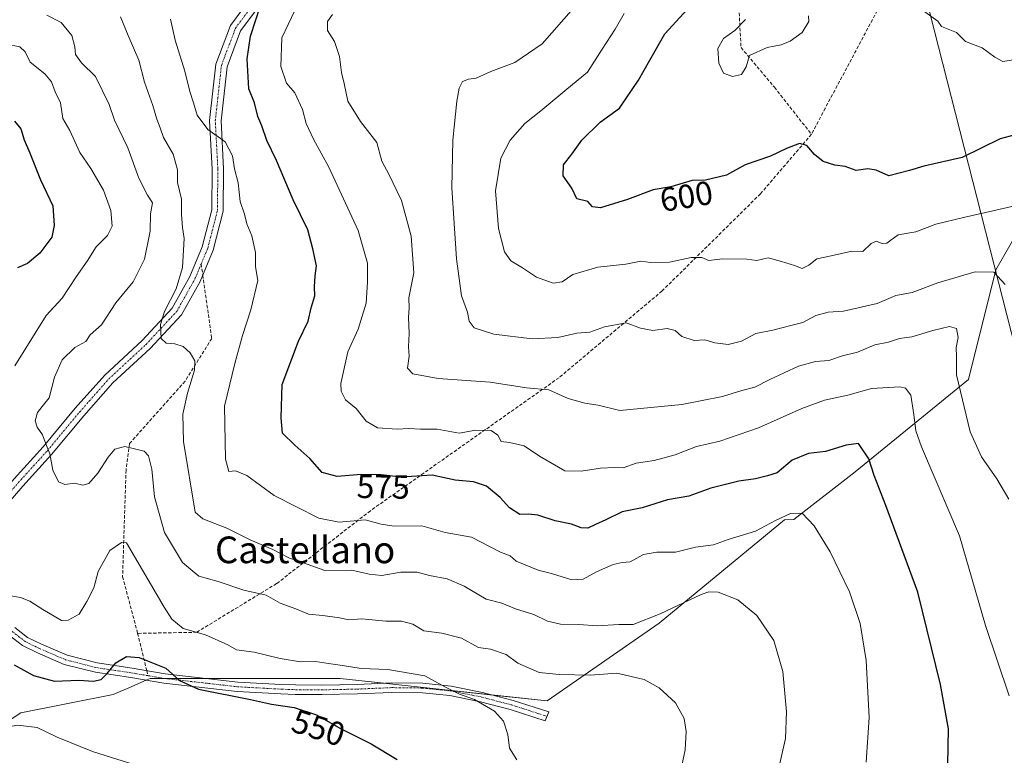
# Model space of a CAD drawing. Units: metres. Extents: x 600715 to 604176, y 4722224 to 4724588.
# Drawn here: x 603019 to 603314, y 4723355 to 4723575 of the extents above; entities that cross this region are included whole.
import ezdxf
from ezdxf.enums import TextEntityAlignment as Align

# ---------------------------------------------------------------- set-up
doc = ezdxf.new("R2010")
doc.units = ezdxf.units.M
doc.header["$MEASUREMENT"] = 0
doc.linetypes.add('TRAZO_Y_PUNTO', pattern=[1, 0.5, -0.25, 0, -0.25])
doc.linetypes.add('TRAZOSX2', pattern=[1.5, 1, -0.5])
for name, color, linetype, lineweight in [('Camino', 19, 'Continuous', 0), ('Camino Cxs', 19, 'Continuous', 0), ('Camino eje', 39, 'TRAZO_Y_PUNTO', 13), ('Cultivos herbáceos CxS', 92, 'Continuous', 0), ('Curva de nivel maestra', 36, 'Continuous', 30), ('Curva de nivel normal', 36, 'Continuous', 0), ('Matorral', 135, 'Continuous', 0), ('Matorral CxS', 135, 'Continuous', 0), ('Pista no pavimentada', 254, 'Continuous', 13), ('Pista no pavimentada Cxs', 254, 'Continuous', 0), ('Pista pavimentada eje', 135, 'TRAZO_Y_PUNTO', 0), ('Rótulo de curva de nivel directora', 19, 'Continuous', 0), ('Senda', 19, 'TRAZOSX2', 0), ('Tendido', 6, 'Continuous', 0), ('Texto cartográfico', 19, 'Continuous', 0)]:
    doc.layers.add(name, color=color, linetype=linetype, lineweight=lineweight)
doc.styles.add('Arial', font='txt', dxfattribs={"height": 0.2})

# ---------------------------------------------------------------- blocks, each defined once
blk = doc.blocks.new('*U158')
at = {"layer": 'Cultivos herbáceos CxS', "color": 92, "linetype": 'Continuous', "lineweight": 0}
blk.add_polyline3d([(602945.69, 4723322.77, 539.41), (603001.71, 4723355.91, 544.22), (603002.92, 4723356.7, 544.3), (603019.52, 4723367.48, 545.81), (603047.21, 4723373.03, 548.12), (603052.57, 4723375.35, 548.62), (603057.25, 4723377.38, 549.02), (603058.28, 4723377.82, 549.18), (603115.12, 4723377.82, 553.1), (603177.14, 4723371.06, 557.01), (603210.76, 4723394.35, 563.41), (603248.26, 4723425.4, 569.73), (603251.11, 4723425.44, 569.55), (603269.47, 4723439.75, 573.55), (603303.37, 4723467.48, 585.7), (603311.58, 4723500.34, 590), (603332.22, 4723536.25, 598.44)], dxfattribs=at)
blk = doc.blocks.new('*U186')
at = {"layer": 'Curva de nivel normal', "color": 36, "linetype": 'Continuous', "lineweight": 0}
blk.add_polyline3d([(603027.28, 4723576.62, 560), (603031.61, 4723574.5, 560), (603034.75, 4723570.6, 560), (603035.73, 4723567.11, 560), (603035.9, 4723564.83, 560), (603037.68, 4723562.37, 560), (603041.87, 4723558.22, 560), (603045.97, 4723549.87, 560), (603047.6, 4723545.17, 560), (603051.56, 4723536.92, 560), (603054.88, 4723527.79, 560), (603057.49, 4723522.67, 560), (603058.93, 4723520.38, 560), (603058.36, 4723517.08, 560), (603058.3, 4723511.93, 560), (603056.51, 4723503.5, 560), (603053.14, 4723496.68, 560), (603047.98, 4723490.39, 560), (603043.66, 4723483.85, 560), (603040.31, 4723480.83, 560), (603038.97, 4723478.8, 560), (603035.64, 4723477.04, 560), (603031.94, 4723473.29, 560), (603029.61, 4723468.18, 560), (603027.95, 4723461.94, 560), (603025.86, 4723459.37, 560), (603024.53, 4723457.53, 560), (603023.85, 4723455.09, 560), (603024.36, 4723453.16, 560), (603026.02, 4723450.82, 560), (603027, 4723448.14, 560), (603028.24, 4723445.16, 560), (603029.06, 4723440.3, 560), (603030.84, 4723436.75, 560), (603032.71, 4723435.93, 560), (603035.54, 4723436.33, 560), (603038.05, 4723435.76, 560), (603039.86, 4723436.3, 560), (603042.53, 4723439.38, 560), (603045.7, 4723444.2, 560), (603047.7, 4723446.57, 560), (603050.62, 4723447.34, 560), (603056.48, 4723445.97, 560), (603057.71, 4723444.58, 560), (603058.76, 4723440.55, 560), (603059.56, 4723432.28, 560), (603062.56, 4723421.57, 560), (603067.94, 4723412.54, 560), (603072.84, 4723408.44, 560), (603078.65, 4723406.91, 560), (603086.32, 4723404.28, 560), (603092.99, 4723402.74, 560), (603097.22, 4723400.43, 560), (603101.86, 4723398.72, 560), (603105.71, 4723397.04, 560), (603109.95, 4723396.7, 560), (603114.95, 4723395.98, 560), (603117.8, 4723395.4, 560), (603121.69, 4723395.64, 560), (603128.8, 4723395.01, 560), (603133.54, 4723394.99, 560), (603136.95, 4723394.07, 560), (603140.2, 4723392.1, 560), (603145.62, 4723391.42, 560), (603151.53, 4723389.86, 560), (603156.58, 4723387.12, 560), (603160.19, 4723386.56, 560), (603164.89, 4723384.95, 560), (603168.36, 4723382.37, 560), (603174.76, 4723379.57, 560), (603180.74, 4723378.97, 560), (603190.02, 4723378.85, 560), (603198, 4723379.45, 560), (603206.26, 4723377.55, 560), (603210.77, 4723375.01, 560), (603215.66, 4723370.46, 560), (603218.21, 4723365.84, 560), (603218.84, 4723361.95, 560), (603218.47, 4723356.46, 560), (603216.91, 4723348.9, 560)], dxfattribs=at)
blk = doc.blocks.new('*U190')
at = {"layer": 'Curva de nivel normal', "color": 36, "linetype": 'Continuous', "lineweight": 0}
blk.add_polyline3d([(603049.36, 4723576.19, 565), (603051.66, 4723570.53, 565), (603054.88, 4723563.2, 565), (603056.56, 4723556.54, 565), (603059.1, 4723549.6, 565), (603060.21, 4723545.47, 565), (603061.29, 4723542.88, 565), (603062.28, 4723539.96, 565), (603065.15, 4723534.99, 565), (603066.4, 4723530.26, 565), (603066.44, 4723526.47, 565), (603067.68, 4723521.53, 565), (603067.65, 4723516.86, 565), (603067.9, 4723513.04, 565), (603068.48, 4723509.7, 565), (603067.92, 4723501.02, 565), (603066.02, 4723494.65, 565), (603062.56, 4723487.82, 565), (603061.37, 4723483.97, 565), (603061.55, 4723479.7, 565), (603063.08, 4723478.28, 565), (603065.6, 4723478.1, 565), (603068.13, 4723477.28, 565), (603070.2, 4723475.42, 565), (603071.6, 4723473.07, 565), (603071.55, 4723470.19, 565), (603069.43, 4723463.33, 565), (603068.05, 4723457.05, 565), (603068.25, 4723448.85, 565), (603071.76, 4723427.69, 565), (603074.04, 4723425.66, 565), (603081.2, 4723422.88, 565), (603088.19, 4723419.4, 565), (603095.02, 4723416.44, 565), (603099.96, 4723413.84, 565), (603105.29, 4723412.08, 565), (603110.62, 4723410.21, 565), (603118.7, 4723410.28, 565), (603123.86, 4723409.12, 565), (603127.68, 4723408.71, 565), (603133.37, 4723409.69, 565), (603138.26, 4723409.71, 565), (603141.91, 4723408.67, 565), (603147.23, 4723407.68, 565), (603152.28, 4723405.53, 565), (603158.94, 4723401.58, 565), (603163.55, 4723400.42, 565), (603167.7, 4723398.67, 565), (603173.18, 4723396.94, 565), (603177.3, 4723394.96, 565), (603181.16, 4723394.12, 565), (603186.66, 4723394.02, 565), (603192.16, 4723393.63, 565), (603198.69, 4723394.04, 565), (603202.93, 4723394.03, 565), (603211.02, 4723397.14, 565), (603223.27, 4723402.94, 565), (603225.61, 4723403.78, 565), (603228.42, 4723403.64, 565), (603234.27, 4723401.4, 565), (603239.96, 4723396.64, 565), (603245.05, 4723389.15, 565), (603247.8, 4723379.87, 565), (603248.88, 4723367.78, 565), (603248.56, 4723359.86, 565), (603246.77, 4723351.89, 565)], dxfattribs=at)
blk = doc.blocks.new('*U194')
at = {"layer": 'Curva de nivel maestra', "color": 36, "linetype": 'Continuous', "lineweight": 30}
blk.add_polyline3d([(603317.4, 4723540.8, 600), (603312.87, 4723539.56, 600), (603301.51, 4723533.97, 600), (603289.98, 4723531.42, 600), (603285.69, 4723530.12, 600), (603279.56, 4723528.48, 600), (603275.78, 4723530.18, 600), (603273.22, 4723530.61, 600), (603269.71, 4723530.08, 600), (603266.41, 4723531.24, 600), (603263.38, 4723531.72, 600), (603259.88, 4723532.8, 600), (603257.28, 4723534.85, 600), (603254.98, 4723537.58, 600), (603252.76, 4723538.18, 600), (603248.86, 4723536.72, 600), (603244.1, 4723534.36, 600), (603236.51, 4723531.74, 600), (603230.93, 4723528.7, 600), (603224.6, 4723527.18, 600), (603220.6, 4723527.04, 600), (603214.27, 4723525.18, 600), (603208.94, 4723524.31, 600), (603201.28, 4723521.44, 600), (603193.13, 4723518.88, 600), (603190.77, 4723519.18, 600), (603189.38, 4723520.84, 600), (603186.07, 4723521.61, 600), (603184.54, 4723524.81, 600), (603181.98, 4723528.46, 600), (603182.08, 4723531.76, 600), (603184.6, 4723535.02, 600), (603187.53, 4723539.2, 600), (603193.07, 4723544.54, 600), (603198.87, 4723548.8, 600), (603204.58, 4723557.13, 600), (603207.9, 4723563.2, 600), (603212.44, 4723571.1, 600), (603220.22, 4723579.58, 600)], dxfattribs=at)

msp = doc.modelspace()

# ---------------------------------------------------------------- linework, layer by layer
at = {"layer": 'Camino', "color": 19, "linetype": 'Continuous', "lineweight": 0}
msp.add_polyline3d([(603017.74, 4723393.09, 552.09), (603021.54, 4723390.12, 552.03), (603025.67, 4723388.09, 551.64), (603033.4, 4723384.76, 551.27), (603042.42, 4723382.46, 550.46), (603052.9, 4723380.9, 549.42), (603062.78, 4723379.22, 549.78), (603084.56, 4723376.74, 551.04), (603097.54, 4723376.03, 551.82), (603101.78, 4723375.88, 552.02), (603109.68, 4723375.84, 552.62), (603120.24, 4723376.05, 553.26), (603130.63, 4723376.5, 553.75), (603139.96, 4723376.37, 554.48), (603148.45, 4723375.5, 555.01), (603157.84, 4723373.63, 555.45), (603166.95, 4723371.24, 555.94), (603177.65, 4723367.78, 556.64), (603176.61, 4723365.11, 556.46), (603166.14, 4723368.49, 555.65), (603157.2, 4723370.84, 554.6), (603148.02, 4723372.67, 554.44), (603139.79, 4723373.51, 554.07), (603130.67, 4723373.64, 553.23), (603120.33, 4723373.19, 552.92), (603109.7, 4723372.98, 552.13), (603101.72, 4723373.02, 551.56), (603097.41, 4723373.18, 551.37), (603084.32, 4723373.9, 550.54), (603062.38, 4723376.4, 549.23), (603052.45, 4723378.08, 549.11), (603041.85, 4723379.66, 550.39), (603032.48, 4723382.05, 550.93), (603024.47, 4723385.5, 551.36), (603020.02, 4723387.69, 551.33), (603016.12, 4723390.73, 551.52)], dxfattribs=at)
at = {"layer": 'Camino Cxs', "color": 19, "linetype": 'Continuous', "lineweight": 0}
msp.add_polyline3d([(603017.74, 4723393.09, 552.09), (603021.54, 4723390.12, 552.03), (603025.67, 4723388.09, 551.64), (603033.4, 4723384.76, 551.27), (603042.42, 4723382.46, 550.46), (603052.9, 4723380.9, 549.42), (603062.78, 4723379.22, 549.78), (603084.56, 4723376.74, 551.04), (603097.54, 4723376.03, 551.82), (603101.78, 4723375.88, 552.02), (603109.68, 4723375.84, 552.62), (603120.24, 4723376.05, 553.26), (603130.63, 4723376.5, 553.75), (603139.96, 4723376.37, 554.48), (603148.45, 4723375.5, 555.01), (603157.84, 4723373.63, 555.45), (603166.95, 4723371.24, 555.94), (603177.65, 4723367.78, 556.64), (603176.61, 4723365.11, 556.46), (603166.14, 4723368.49, 555.65), (603157.2, 4723370.84, 554.6), (603148.02, 4723372.67, 554.44), (603139.79, 4723373.51, 554.07), (603130.67, 4723373.64, 553.23), (603120.33, 4723373.19, 552.92), (603109.7, 4723372.98, 552.13), (603101.72, 4723373.02, 551.56), (603097.41, 4723373.18, 551.37), (603084.32, 4723373.9, 550.54), (603062.38, 4723376.4, 549.23), (603052.45, 4723378.08, 549.11), (603041.85, 4723379.66, 550.39), (603032.48, 4723382.05, 550.93), (603024.47, 4723385.5, 551.36), (603020.02, 4723387.69, 551.33), (603016.12, 4723390.73, 551.52)], dxfattribs=at)
at = {"layer": 'Camino eje', "color": 39, "linetype": 'TRAZO_Y_PUNTO', "lineweight": 13}
for points in [[(603000.96, 4723400.23, 552.57), (603006.75, 4723397.4, 552.31), (603012.3, 4723394.7, 552.13), (603014.55, 4723393.34, 551.88), (603016.93, 4723391.91, 551.75), (603018.83, 4723390.43, 551.78), (603020.78, 4723388.91, 551.61), (603025.07, 4723386.8, 551.51), (603032.94, 4723383.41, 551.14), (603042.14, 4723381.06, 550.42), (603052.68, 4723379.49, 549.28), (603057.62, 4723378.65, 549.28)], [(603057.62, 4723378.65, 549.28), (603062.58, 4723377.81, 549.51), (603084.44, 4723375.32, 550.79), (603097.48, 4723374.61, 551.64), (603099.6, 4723374.53, 551.75), (603101.75, 4723374.45, 551.86), (603109.69, 4723374.41, 552.45), (603120.29, 4723374.62, 553.14), (603130.65, 4723375.07, 553.49), (603139.88, 4723374.94, 554.28), (603143.99, 4723374.52, 554.54), (603148.24, 4723374.09, 554.79), (603157.52, 4723372.24, 555.03), (603162.08, 4723371.04, 555.28), (603166.55, 4723369.87, 555.82), (603171.78, 4723368.18, 556.13), (603177.13, 4723366.45, 556.55)]]:
    msp.add_polyline3d(points, dxfattribs=at)
at = {"layer": 'Cultivos herbáceos CxS', "color": 92, "linetype": 'Continuous', "lineweight": 0}
msp.add_polyline3d([(603332.22, 4723536.25, 598.44), (603311.58, 4723500.35, 590), (603303.37, 4723467.48, 585.7), (603269.47, 4723439.75, 573.55), (603251.1, 4723425.44, 569.55), (603248.26, 4723425.4, 569.73), (603210.76, 4723394.35, 563.41), (603177.14, 4723371.06, 557.01), (603160.89, 4723372.83, 555.5), (603128.21, 4723376.4, 553.58), (603115.12, 4723377.82, 553.1), (603075.04, 4723377.82, 550.49), (603062.49, 4723377.83, 549.5), (603058.28, 4723377.83, 549.18), (603057.25, 4723377.38, 549.02), (603057.06, 4723377.3, 548.98), (603052.57, 4723375.35, 548.62), (603047.21, 4723373.03, 548.12), (603019.52, 4723367.49, 545.81), (603002.92, 4723356.7, 544.3), (603001.71, 4723355.91, 544.22), (602952.35, 4723326.71, 540)], dxfattribs=at)
at = {"layer": 'Curva de nivel maestra', "color": 36, "linetype": 'Continuous', "lineweight": 30}
for points in [[(603297.18, 4723352.01, 575), (603297.36, 4723362.67, 575), (603295.05, 4723375.99, 575), (603288.26, 4723403.64, 575), (603278.6, 4723429.67, 575), (603275.16, 4723438.64, 575), (603273.58, 4723443.65, 575), (603270.4, 4723448.2, 575), (603266.78, 4723447.75, 575), (603260.6, 4723445.85, 575), (603255.51, 4723445.26, 575), (603250.55, 4723443.24, 575), (603246.07, 4723439.49, 575), (603243.19, 4723438.54, 575), (603239.58, 4723437.7, 575), (603234.58, 4723436.99, 575), (603226.2, 4723434.81, 575), (603219.58, 4723432.42, 575), (603213.2, 4723431.37, 575), (603205.65, 4723429, 575), (603199.66, 4723427.72, 575), (603194.78, 4723425.32, 575), (603191.69, 4723424, 575), (603189.4, 4723422.88, 575), (603187.36, 4723422.97, 575), (603184.46, 4723424.06, 575), (603179.53, 4723425.11, 575), (603174.42, 4723426.74, 575), (603171.58, 4723427.08, 575), (603169, 4723427, 575), (603165.85, 4723428.96, 575), (603163.13, 4723432.05, 575), (603159.05, 4723435.49, 575), (603155.15, 4723436.74, 575), (603149.62, 4723437.24, 575), (603142.75, 4723438.72, 575), (603133.47, 4723438.2, 575), (603127.45, 4723438.83, 575), (603121.44, 4723438.93, 575), (603114.32, 4723438.36, 575), (603109.78, 4723439.55, 575), (603106.12, 4723443.71, 575), (603101.62, 4723447.75, 575), (603097.91, 4723451.37, 575), (603097.52, 4723455.98, 575), (603097.79, 4723465.91, 575), (603102.65, 4723478.88, 575), (603105.6, 4723484.88, 575), (603106.53, 4723488.88, 575), (603107.59, 4723492.55, 575), (603107.45, 4723495.2, 575), (603107.65, 4723498.49, 575), (603108.05, 4723501.53, 575), (603106.99, 4723506.65, 575), (603105.53, 4723512.25, 575), (603101.1, 4723521.33, 575), (603096.14, 4723533.12, 575), (603093.23, 4723539.07, 575), (603091.67, 4723543.49, 575), (603090.53, 4723546.29, 575), (603089.47, 4723550.34, 575), (603087.8, 4723554.54, 575), (603087.28, 4723563.54, 575), (603088.35, 4723570.33, 575), (603091.33, 4723579.56, 575)], [(603017.65, 4723544.88, 550), (603019.5, 4723542.6, 550), (603020.49, 4723539.23, 550), (603022.07, 4723535.6, 550), (603025.36, 4723527.3, 550), (603029.14, 4723519.52, 550), (603029.47, 4723513.58, 550), (603028.81, 4723510.08, 550), (603025.23, 4723505.33, 550), (603021.54, 4723502.18, 550), (603018.52, 4723500.92, 550)], [(603017.56, 4723381.9, 550), (603023.26, 4723378.75, 550), (603029.63, 4723377.02, 550), (603036.91, 4723377.31, 550), (603041.31, 4723376.96, 550), (603043.56, 4723377.49, 550), (603045.35, 4723379.31, 550), (603047.95, 4723382.54, 550), (603051.18, 4723384.43, 550), (603054.92, 4723384.07, 550), (603062.96, 4723380.86, 550), (603067, 4723377.23, 550), (603072.75, 4723374.58, 550), (603088.27, 4723371.5, 550), (603094.63, 4723370.1, 550), (603101.37, 4723369.07, 550), (603108.1, 4723366.92, 550), (603115.3, 4723362.86, 550), (603124.48, 4723358.25, 550), (603132.2, 4723353.48, 550)]]:
    msp.add_polyline3d(points, dxfattribs=at)
at = {"layer": 'Curva de nivel normal', "color": 36, "linetype": 'Continuous', "lineweight": 0}
for points in [[(603315.53, 4723372.56, 580), (603308.53, 4723393.7, 580), (603300.71, 4723420.59, 580), (603289.29, 4723447.25, 580), (603287.6, 4723452.08, 580), (603287.04, 4723456.99, 580), (603286.16, 4723462.78, 580), (603284.55, 4723464.79, 580), (603282.86, 4723465.19, 580), (603274.38, 4723464.74, 580), (603267.26, 4723462.69, 580), (603260.26, 4723461.21, 580), (603253.42, 4723458.78, 580), (603240.5, 4723452.96, 580), (603228.89, 4723448.94, 580), (603221.93, 4723447.3, 580), (603215.5, 4723444.89, 580), (603209.19, 4723443.15, 580), (603203.84, 4723442.31, 580), (603199.99, 4723440.99, 580), (603197.46, 4723441.03, 580), (603193.18, 4723440.86, 580), (603187.36, 4723439.98, 580), (603182.49, 4723440.06, 580), (603174.88, 4723444.48, 580), (603170.24, 4723447.52, 580), (603165.9, 4723448.52, 580), (603163.37, 4723448.83, 580), (603162.4, 4723450.71, 580), (603160.43, 4723452.16, 580), (603155.82, 4723452.2, 580), (603150.81, 4723451.36, 580), (603144.25, 4723452.51, 580), (603139.24, 4723452.51, 580), (603135.77, 4723452.73, 580), (603132.29, 4723452.56, 580), (603126.39, 4723452.98, 580), (603122.98, 4723454.91, 580), (603120, 4723458.79, 580), (603116.76, 4723461.3, 580), (603115.46, 4723463.96, 580), (603115.38, 4723466.21, 580), (603117.5, 4723475.7, 580), (603120.52, 4723482.49, 580), (603122.95, 4723490.36, 580), (603123.34, 4723496.6, 580), (603123.31, 4723502.32, 580), (603120.58, 4723512.1, 580), (603111.82, 4723531.07, 580), (603107.2, 4723539.45, 580), (603104.99, 4723544.18, 580), (603103.86, 4723548.39, 580), (603101.57, 4723553.32, 580), (603099.05, 4723556.29, 580), (603097.4, 4723561.29, 580), (603097.72, 4723569.89, 580), (603101.5, 4723577.86, 580)], [(603314.34, 4723495.96, 590), (603310.98, 4723499.6, 590), (603305.38, 4723499.67, 590), (603294.16, 4723496.37, 590), (603286.48, 4723493.47, 590), (603281.67, 4723492.57, 590), (603276.02, 4723490.22, 590), (603265.96, 4723487.95, 590), (603261.38, 4723487.58, 590), (603257.67, 4723486.62, 590), (603253.81, 4723484.52, 590), (603250.2, 4723483.67, 590), (603244.75, 4723482.18, 590), (603239.69, 4723481.24, 590), (603235.35, 4723478.91, 590), (603231.44, 4723477.89, 590), (603227.36, 4723478.43, 590), (603224.36, 4723479.3, 590), (603221.18, 4723479.12, 590), (603217.48, 4723480.34, 590), (603215.51, 4723482.14, 590), (603213.17, 4723482.7, 590), (603208.86, 4723482.13, 590), (603205.17, 4723482.82, 590), (603200.88, 4723484.39, 590), (603194.33, 4723483.19, 590), (603189.95, 4723481.61, 590), (603186.02, 4723481.29, 590), (603180.4, 4723480, 590), (603172.66, 4723479.63, 590), (603161.17, 4723481.07, 590), (603155.3, 4723482.91, 590), (603153.8, 4723484.89, 590), (603153.27, 4723487.64, 590), (603151.48, 4723492.5, 590), (603150.06, 4723503.65, 590), (603148.62, 4723524.87, 590), (603148.92, 4723539.17, 590), (603150.11, 4723550.87, 590), (603150.79, 4723554.73, 590), (603151.86, 4723556.75, 590), (603153.62, 4723557.44, 590), (603155.94, 4723557.74, 590), (603160.28, 4723559.72, 590), (603167.52, 4723562.46, 590), (603175.64, 4723568.06, 590), (603185.02, 4723578.78, 590)], [(603289.65, 4723578.13, 605), (603294.2, 4723574.86, 605), (603295.33, 4723573.3, 605), (603299.84, 4723571.45, 605), (603302.49, 4723568.76, 605), (603307.49, 4723566.88, 605), (603311.28, 4723564.01, 605), (603313.7, 4723562.76, 605), (603318.04, 4723563.42, 605)], [(603064.3, 4723575.42, 570), (603065.74, 4723569.11, 570), (603068.68, 4723559.82, 570), (603070.11, 4723553.75, 570), (603071.23, 4723550.41, 570), (603072.36, 4723546.7, 570), (603075.52, 4723542.37, 570), (603080.76, 4723538.7, 570), (603082.93, 4723534.51, 570), (603083.56, 4723530.59, 570), (603084.63, 4723526.37, 570), (603085.25, 4723520.75, 570), (603086.54, 4723516.98, 570), (603087.26, 4723514.1, 570), (603088.75, 4723510.51, 570), (603089.78, 4723505.52, 570), (603089.8, 4723501.23, 570), (603090.48, 4723497.1, 570), (603088.41, 4723488.32, 570), (603085.87, 4723480.67, 570), (603083.65, 4723472.21, 570), (603080.55, 4723459.44, 570), (603080.85, 4723443.59, 570), (603081.86, 4723439.86, 570), (603083.77, 4723440.02, 570), (603087.19, 4723438.66, 570), (603095.36, 4723432.62, 570), (603108.73, 4723425.91, 570), (603114.9, 4723424.66, 570), (603122.62, 4723425.32, 570), (603127.44, 4723424.04, 570), (603131.26, 4723423.48, 570), (603139.62, 4723423.6, 570), (603146.59, 4723421.53, 570), (603154.54, 4723420.21, 570), (603163.23, 4723415.66, 570), (603166.07, 4723414.61, 570), (603167.91, 4723413.01, 570), (603174.48, 4723410.23, 570), (603178.43, 4723409.27, 570), (603184.53, 4723407.34, 570), (603187.92, 4723407.56, 570), (603191.94, 4723409.77, 570), (603196.94, 4723411.94, 570), (603199.61, 4723412.61, 570), (603202.05, 4723412.79, 570), (603206.03, 4723415.02, 570), (603210.04, 4723415.72, 570), (603215.6, 4723415.66, 570), (603221.6, 4723417.13, 570), (603227.02, 4723417.86, 570), (603231.43, 4723419.5, 570), (603239.62, 4723422, 570), (603245.53, 4723425.19, 570), (603250.04, 4723427.28, 570), (603253.59, 4723427.32, 570), (603257.12, 4723423.6, 570), (603261.92, 4723415.73, 570), (603267.77, 4723403.8, 570), (603270.97, 4723394.26, 570), (603272.69, 4723383.16, 570), (603273.59, 4723366.11, 570), (603272.71, 4723352.74, 570)], [(603315.44, 4723431.59, 585), (603311.86, 4723437.64, 585), (603307.28, 4723444.22, 585), (603303.86, 4723451.76, 585), (603299.82, 4723468.86, 585), (603299.78, 4723474.21, 585), (603299.68, 4723477.06, 585), (603300.33, 4723479.99, 585), (603299.76, 4723482.72, 585), (603297.68, 4723483.3, 585), (603292.7, 4723482.12, 585), (603286.38, 4723480.19, 585), (603282.76, 4723479.75, 585), (603279.47, 4723478.59, 585), (603275.3, 4723477.79, 585), (603270.12, 4723475.64, 585), (603265.64, 4723474.52, 585), (603261.6, 4723473.11, 585), (603257.6, 4723472.86, 585), (603252.42, 4723471.41, 585), (603243.86, 4723467.41, 585), (603239.42, 4723465.1, 585), (603235.53, 4723464.15, 585), (603229.67, 4723462.32, 585), (603217.52, 4723459.94, 585), (603198.92, 4723458.19, 585), (603192.48, 4723459.78, 585), (603188.44, 4723460.34, 585), (603183.5, 4723461.73, 585), (603177.7, 4723464.29, 585), (603170.98, 4723464.92, 585), (603160.13, 4723466.64, 585), (603144.52, 4723467.78, 585), (603136.92, 4723469.18, 585), (603135.38, 4723470.88, 585), (603135.82, 4723474.45, 585), (603135.59, 4723477.21, 585), (603135.86, 4723481.18, 585), (603135.65, 4723486.09, 585), (603135.82, 4723488.85, 585), (603135.72, 4723491.88, 585), (603137.2, 4723499.43, 585), (603136.44, 4723510.4, 585), (603133.56, 4723521.08, 585), (603129.77, 4723529.02, 585), (603127.62, 4723532.88, 585), (603126.12, 4723538.5, 585), (603121.26, 4723544.8, 585), (603117.51, 4723550.87, 585), (603116.36, 4723556.2, 585), (603115.52, 4723559.45, 585), (603114.97, 4723564.25, 585), (603113.52, 4723568.76, 585), (603111.4, 4723572.05, 585), (603111.37, 4723574.73, 585), (603112.89, 4723576.87, 585)], [(603200.26, 4723577.19, 595), (603197.52, 4723572.5, 595), (603193.67, 4723566.42, 595), (603189.28, 4723559.58, 595), (603183.06, 4723554.5, 595), (603175.27, 4723547.94, 595), (603170.52, 4723544.2, 595), (603166.06, 4723539.2, 595), (603163.28, 4723533.78, 595), (603161.68, 4723524, 595), (603162.59, 4723512.7, 595), (603164.39, 4723505.72, 595), (603166.26, 4723503.04, 595), (603169.81, 4723500.9, 595), (603173.98, 4723498.06, 595), (603178.94, 4723496.33, 595), (603181.64, 4723496.73, 595), (603184.83, 4723498.9, 595), (603192.38, 4723501.12, 595), (603200.71, 4723502.04, 595), (603205.28, 4723502.88, 595), (603208.28, 4723502.54, 595), (603213.86, 4723502.6, 595), (603220.32, 4723504.03, 595), (603223.49, 4723504, 595), (603225.62, 4723503.12, 595), (603229.7, 4723503.64, 595), (603236.94, 4723503.5, 595), (603240.02, 4723503.06, 595), (603243.39, 4723503.94, 595), (603247.37, 4723502.78, 595), (603251.22, 4723501.58, 595), (603253.6, 4723500.75, 595), (603255.6, 4723501.75, 595), (603257.93, 4723503.64, 595), (603262.23, 4723504.51, 595), (603268.46, 4723505.94, 595), (603271.72, 4723505.8, 595), (603274.24, 4723508.24, 595), (603275.75, 4723508.9, 595), (603277.49, 4723508.21, 595), (603278.95, 4723508.33, 595), (603280.16, 4723509.16, 595), (603282.34, 4723510.8, 595), (603287.59, 4723511.72, 595), (603293.59, 4723513.95, 595), (603301.92, 4723516.03, 595), (603317.25, 4723519.5, 595)], [(603236.57, 4723575.39, 605), (603233.4, 4723572.1, 605), (603229.99, 4723569.62, 605), (603228.32, 4723566.7, 605), (603228.64, 4723562.23, 605), (603230.01, 4723559.27, 605), (603232.67, 4723558.22, 605)], [(603232.67, 4723558.22, 605), (603235.37, 4723558.85, 605), (603236.77, 4723561.15, 605), (603237.8, 4723564.6, 605), (603243.09, 4723566.95, 605), (603247.27, 4723567.78, 605), (603250, 4723568.88, 605), (603253.6, 4723571.48, 605), (603255.52, 4723574.78, 605), (603255.45, 4723576.46, 605)], [(603015.15, 4723567.98, 555), (603019.24, 4723567.13, 555), (603020.76, 4723565.65, 555), (603022.34, 4723562.56, 555), (603026.72, 4723559.09, 555), (603028.69, 4723556.62, 555), (603029.84, 4723553.64, 555), (603031.37, 4723550.37, 555), (603032.08, 4723545.64, 555), (603034.17, 4723542.06, 555), (603037.21, 4723535.44, 555), (603040.49, 4723530.72, 555), (603044.3, 4723524.2, 555), (603046.45, 4723518.11, 555), (603046.84, 4723513.39, 555), (603045.51, 4723510.61, 555), (603042.05, 4723507.16, 555), (603039.42, 4723502.9, 555), (603036.11, 4723498.2, 555), (603031.86, 4723491.82, 555), (603027.1, 4723486.63, 555), (603017.76, 4723471.5, 555)], [(603015.89, 4723402.67, 555), (603019.37, 4723402.06, 555), (603022.22, 4723401.02, 555), (603026.08, 4723398.5, 555), (603031.67, 4723395.23, 555), (603033.65, 4723395.29, 555), (603036.94, 4723397.06, 555), (603039.31, 4723400.89, 555), (603041.35, 4723404.97, 555), (603042.65, 4723409.88, 555), (603046.13, 4723416.22, 555), (603049.69, 4723418.61, 555), (603051.2, 4723418.46, 555), (603062.46, 4723399.23, 555), (603064.74, 4723395.61, 555), (603068.16, 4723392.76, 555), (603074.85, 4723390.88, 555), (603081.53, 4723387.93, 555), (603084.16, 4723386.44, 555), (603089.44, 4723385.68, 555), (603097.16, 4723383.78, 555), (603103.33, 4723382.76, 555), (603107.78, 4723382.86, 555), (603111.66, 4723382.27, 555), (603115.88, 4723381.75, 555), (603121.43, 4723380.77, 555), (603129.41, 4723380.49, 555), (603140.51, 4723378.57, 555), (603146.69, 4723375.23, 555), (603150.87, 4723373.09, 555), (603155.39, 4723371.46, 555), (603161.42, 4723368.05, 555), (603164.07, 4723365.03, 555), (603165.36, 4723360.98, 555), (603165.94, 4723356.9, 555), (603168.14, 4723353.42, 555)], [(602997.7, 4723353.44, 545), (603002.25, 4723358.21, 545), (603005.59, 4723360.69, 545), (603010.1, 4723362.27, 545), (603018.61, 4723363.84, 545), (603024.39, 4723363.13, 545), (603030.41, 4723360.18, 545), (603040.96, 4723355.95, 545), (603055.58, 4723351.3, 545)]]:
    msp.add_polyline3d(points, dxfattribs=at)
at = {"layer": 'Matorral', "color": 135, "linetype": 'Continuous', "lineweight": 0}
msp.add_polyline3d([(603332.22, 4723536.25, 598.44), (603311.58, 4723500.35, 590), (603303.37, 4723467.48, 585.7), (603269.47, 4723439.75, 573.55), (603251.1, 4723425.44, 569.55), (603248.26, 4723425.4, 569.73), (603210.76, 4723394.35, 563.41), (603177.14, 4723371.06, 557.01), (603160.89, 4723372.83, 555.5), (603128.21, 4723376.4, 553.58), (603115.12, 4723377.82, 553.1), (603075.04, 4723377.82, 550.49), (603062.49, 4723377.83, 549.5), (603058.28, 4723377.83, 549.18), (603057.25, 4723377.38, 549.02), (603057.06, 4723377.3, 548.98), (603052.57, 4723375.35, 548.62), (603047.21, 4723373.03, 548.12), (603019.52, 4723367.49, 545.81), (603002.92, 4723356.7, 544.3), (603001.71, 4723355.91, 544.22), (602952.35, 4723326.71, 540)], dxfattribs=at)
at = {"layer": 'Matorral CxS', "color": 135, "linetype": 'Continuous', "lineweight": 0}
msp.add_polyline3d([(603332.22, 4723536.25, 598.44), (603311.58, 4723500.34, 590), (603303.37, 4723467.48, 585.7), (603269.47, 4723439.75, 573.55), (603251.11, 4723425.44, 569.55), (603248.26, 4723425.4, 569.73), (603210.76, 4723394.35, 563.41), (603177.14, 4723371.06, 557.01), (603115.12, 4723377.82, 553.1), (603058.28, 4723377.82, 549.18), (603057.25, 4723377.38, 549.02), (603052.57, 4723375.35, 548.62), (603047.21, 4723373.03, 548.12), (603019.52, 4723367.48, 545.81), (603002.92, 4723356.7, 544.3), (603001.71, 4723355.91, 544.22), (602945.69, 4723322.77, 539.41)], dxfattribs=at)
at = {"layer": 'Pista no pavimentada', "color": 254, "linetype": 'Continuous', "lineweight": 13}
for points in [[(602978.5, 4723354.75, 546.69), (602984.59, 4723361.6, 548.4), (602987.66, 4723369.84, 549.32), (602991.16, 4723382.53, 550.24), (602995.71, 4723394.94, 551.96), (603002.93, 4723417.66, 554.81), (603008.44, 4723427.24, 556.22), (603017.53, 4723437.7, 558.05), (603026.16, 4723447.21, 559.77), (603035.82, 4723458.8, 561.67), (603044.63, 4723468.78, 563.14), (603055.81, 4723479.16, 564.21), (603064.82, 4723488.86, 565.09), (603070.14, 4723498.34, 565.59), (603073.86, 4723507.25, 566.17), (603076.71, 4723518.33, 567.47), (603076.82, 4723530.52, 568.67), (603076.06, 4723545.06, 570.42), (603077.93, 4723561.99, 572.61), (603082.3, 4723573.55, 574.05), (603089.69, 4723583.62, 575.05)], [(603092.27, 4723581.37, 575.19), (603085.32, 4723571.91, 573.98), (603081.27, 4723561.19, 572.53), (603079.48, 4723544.96, 570.55), (603080.23, 4723530.59, 568.84), (603080.12, 4723517.88, 567.76), (603077.1, 4723506.16, 566.82), (603073.21, 4723496.85, 566.07), (603067.59, 4723486.84, 565.52), (603058.22, 4723476.75, 564.4), (603047.07, 4723466.4, 563.43), (603038.4, 4723456.58, 561.98), (603028.73, 4723444.97, 560.13), (603020.08, 4723435.44, 558.09), (603011.22, 4723425.26, 556.03), (603006.06, 4723416.28, 554.59), (603003.7, 4723408.22, 553.82), (603001.4, 4723401.6, 552.7)]]:
    msp.add_polyline3d(points, dxfattribs=at)
at = {"layer": 'Pista no pavimentada Cxs', "color": 254, "linetype": 'Continuous', "lineweight": 0}
for points in [[(602978.5, 4723354.75, 546.69), (602984.59, 4723361.6, 548.4), (602987.66, 4723369.84, 549.32), (602991.16, 4723382.53, 550.24), (602995.71, 4723394.94, 551.96), (603002.93, 4723417.66, 554.81), (603008.44, 4723427.24, 556.22), (603017.53, 4723437.7, 558.05), (603026.16, 4723447.21, 559.77), (603035.82, 4723458.8, 561.67), (603044.63, 4723468.78, 563.14), (603055.81, 4723479.16, 564.21), (603064.82, 4723488.86, 565.09), (603070.14, 4723498.34, 565.59), (603073.86, 4723507.25, 566.17), (603076.71, 4723518.33, 567.47), (603076.82, 4723530.52, 568.67), (603076.06, 4723545.06, 570.42), (603077.93, 4723561.99, 572.61), (603082.3, 4723573.55, 574.05), (603089.69, 4723583.62, 575.05)], [(603092.27, 4723581.37, 575.19), (603085.32, 4723571.91, 573.98), (603081.27, 4723561.19, 572.53), (603079.48, 4723544.96, 570.55), (603080.23, 4723530.59, 568.84), (603080.12, 4723517.88, 567.76), (603077.1, 4723506.16, 566.82), (603073.21, 4723496.85, 566.07), (603067.59, 4723486.84, 565.52), (603058.22, 4723476.75, 564.4), (603047.07, 4723466.4, 563.43), (603038.4, 4723456.58, 561.98), (603028.73, 4723444.97, 560.13), (603020.08, 4723435.44, 558.09), (603011.22, 4723425.26, 556.03), (603006.06, 4723416.28, 554.59), (603003.7, 4723408.22, 553.82), (603001.4, 4723401.6, 552.7), (603000.52, 4723398.85, 552.43), (602998.93, 4723393.83, 551.63), (602994.41, 4723381.48, 549.94), (602990.9, 4723368.79, 548.78), (602987.56, 4723359.81, 547.76), (602980.83, 4723352.25, 546.11)]]:
    msp.add_polyline3d(points, dxfattribs=at)
at = {"layer": 'Pista pavimentada eje', "color": 135, "linetype": 'TRAZO_Y_PUNTO', "lineweight": 0}
for points in [[(603073.54, 4723502.05, 566.18), (603075.48, 4723506.71, 566.48), (603078.42, 4723518.11, 567.61), (603078.47, 4723524.46, 568.12), (603078.53, 4723530.56, 568.76), (603077.77, 4723545.01, 570.54), (603079.6, 4723561.59, 572.57), (603083.81, 4723572.73, 573.98), (603087.51, 4723577.77, 574.56), (603090.98, 4723582.5, 574.96), (603096.8, 4723588.14, 575.28)], [(602999.43, 4723400.97, 552.84), (603002.17, 4723409.63, 553.76), (603003.32, 4723412.94, 554.2), (603004.5, 4723416.97, 554.69), (603007.25, 4723421.76, 555.34), (603009.83, 4723426.25, 556.08), (603014.38, 4723431.48, 556.95), (603018.81, 4723436.57, 558.02), (603027.45, 4723446.09, 559.9), (603032.28, 4723451.9, 560.81), (603037.11, 4723457.69, 561.84), (603045.85, 4723467.59, 563.33), (603057.02, 4723477.96, 564.48), (603066.21, 4723487.85, 565.41), (603071.68, 4723497.6, 565.93), (603073.54, 4723502.05, 566.18)]]:
    msp.add_polyline3d(points, dxfattribs=at)
at = {"layer": 'Senda', "color": 19, "linetype": 'TRAZOSX2', "lineweight": 0}
for points in [[(603216.86, 4723702.57, 573.89), (603218.96, 4723680.13, 579.53), (603229.96, 4723654.63, 585.53), (603235.56, 4723631.83, 592.36), (603233.96, 4723590.83, 600.65), (603235.26, 4723566.93, 605.33), (603245.26, 4723555.03, 603.23), (603256.36, 4723540.93, 600.38)], [(603291.01, 4723602.87, 604.75), (603277.48, 4723580.67, 604.51), (603260.49, 4723548.77, 601.31), (603256.36, 4723540.93, 600.38)], [(603256.36, 4723540.93, 600.38), (603241.07, 4723523.1, 597.85), (603211.6, 4723493.97, 592.26), (603180.73, 4723467.97, 586.05), (603124.21, 4723428.09, 570.79), (603096.12, 4723406.24, 561.34), (603072.19, 4723391.67, 554.96), (603054.5, 4723391.33, 551.46)], [(603073.54, 4723502.05, 566.18), (603074, 4723498.75, 566.17)], [(603074, 4723498.75, 566.17), (603076.7, 4723479.76, 565.81), (603068.72, 4723466.93, 564.61), (603052.07, 4723448.2, 559.98), (603051.03, 4723440.22, 558.61), (603049.99, 4723408.32, 553.36), (603054.5, 4723391.33, 551.46)], [(603054.5, 4723391.33, 551.46), (603057.24, 4723380.16, 549.44)], [(603057.24, 4723380.16, 549.44), (603057.62, 4723378.65, 549.28)]]:
    msp.add_polyline3d(points, dxfattribs=at)
at = {"layer": 'Tendido', "color": 6, "linetype": 'Continuous', "lineweight": 0}
msp.add_polyline3d([(603035.75, 4724571.85, 483.93), (603119.53, 4724245.97, 603.96), (603285.45, 4723602.5, 604.54), (603371.27, 4723265.41, 596.17), (603415.82, 4723090.66, 590.03), (603511.35, 4722721.81, 567.71), (603573.25, 4722480.93, 522.13), (603627.62, 4722266.8, 494.83)], dxfattribs=at)

# ---------------------------------------------------------------- block references
at = {"layer": 'Cultivos herbáceos CxS', "color": 92, "linetype": 'Continuous', "lineweight": 0}
msp.add_blockref('*U158', (0, 0), dxfattribs=at)
at = {"layer": 'Curva de nivel maestra', "color": 36, "linetype": 'Continuous', "lineweight": 30}
msp.add_blockref('*U194', (0, 0), dxfattribs=at)
at = {"layer": 'Curva de nivel normal', "color": 36, "linetype": 'Continuous', "lineweight": 0}
for name in ['*U186', '*U190']:
    msp.add_blockref(name, (0, 0), dxfattribs=at)

# ---------------------------------------------------------------- texts
at = {"layer": 'Rótulo de curva de nivel directora', "color": 19, "linetype": 'Continuous', "lineweight": 0, "style": 'Arial'}
for s, rotation, p in [('600', 9.2705, (603218.87, 4723522.35)), ('575', -0.9532, (603128.06, 4723435.29)), ('550', -17.7167, (603108.67, 4723363.03))]:
    msp.add_text(s, height=7, rotation=rotation, dxfattribs=at).set_placement(p, align=Align.MIDDLE_CENTER)
at = {"layer": 'Texto cartográfico', "color": 19, "linetype": 'Continuous', "lineweight": 0, "style": 'Arial'}
msp.add_text('Castellano', height=8, dxfattribs=at).set_placement((603104.67, 4723416.37), align=Align.MIDDLE_CENTER)

doc.saveas('drawing.dxf')
